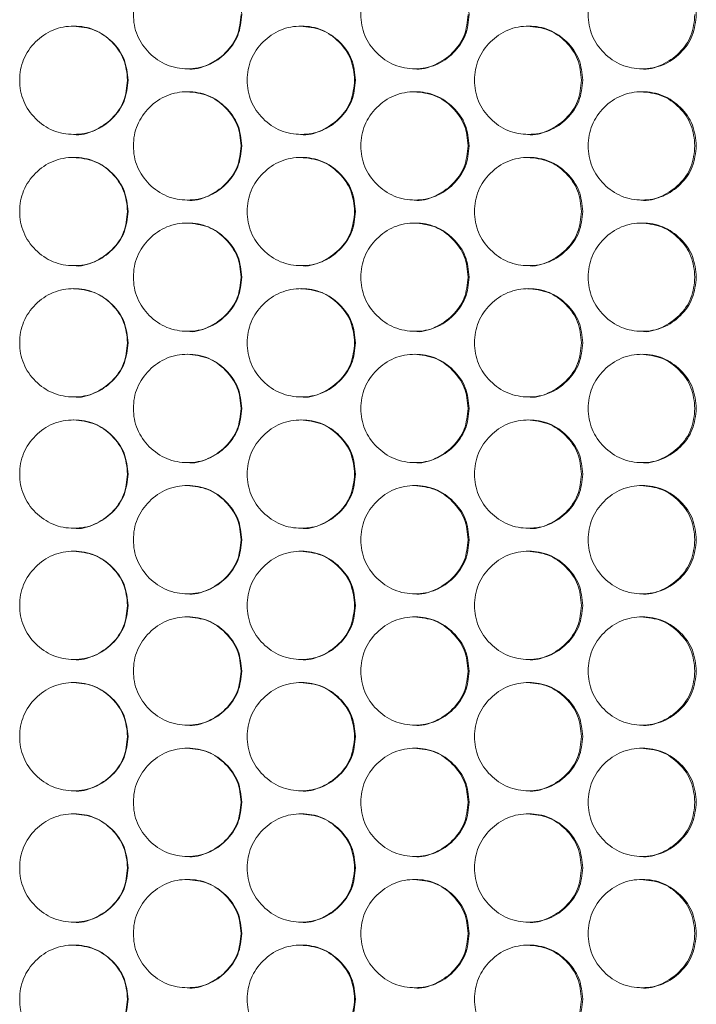
# Model space of a CAD drawing. Units: millimetres. Extents: x 74 to 2910, y 52 to 2015.
# Drawn here: x 689 to 739, y 581 to 654 of the extents above; entities that cross this region are included whole.
import ezdxf

# ---------------------------------------------------------------- set-up
doc = ezdxf.new("R2010")
doc.units = ezdxf.units.MM
doc.header["$LTSCALE"] = 10

msp = doc.modelspace()

# ---------------------------------------------------------------- linework, layer by layer
at = {"color": 7, "linetype": 'Continuous', "lineweight": 15}
for points, knots in [([(705.465, 654.432), (705.411, 653.905), (705.302, 652.852), (704.352, 651.537), (703.045, 650.618), (701.464, 650.339), (699.884, 650.618), (698.569, 651.537), (697.648, 652.852), (697.368, 654.432), (697.648, 656.012), (698.569, 657.327), (699.884, 658.246), (701.463, 658.525), (703.046, 658.246), (704.352, 657.326), (705.305, 656.012), (705.412, 654.958), (705.465, 654.432)], [0, 0, 0, 0, 0.062525, 0.12499, 0.187433, 0.249996, 0.312451, 0.375003, 0.437459, 0.500008, 0.562448, 0.625015, 0.687456, 0.75002, 0.812473, 0.875027, 0.937567, 1, 1, 1, 1]), ([(722.265, 654.432), (722.21, 653.905), (722.102, 652.852), (721.152, 651.537), (719.846, 650.618), (718.266, 650.339), (716.687, 650.618), (715.373, 651.537), (714.453, 652.852), (714.173, 654.432), (714.453, 656.012), (715.373, 657.327), (716.688, 658.246), (718.265, 658.525), (719.847, 658.246), (721.152, 657.326), (722.105, 656.012), (722.211, 654.958), (722.265, 654.432)], [0, 0, 0, 0, 0.062525, 0.12499, 0.187433, 0.249996, 0.312451, 0.375003, 0.437459, 0.500008, 0.562448, 0.625015, 0.687456, 0.750019, 0.812473, 0.875027, 0.937567, 1, 1, 1, 1]), ([(739.048, 654.432), (738.994, 653.905), (738.886, 652.852), (737.937, 651.537), (736.633, 650.618), (735.054, 650.339), (733.477, 650.618), (732.164, 651.537), (731.245, 652.852), (730.965, 654.432), (731.244, 656.012), (732.164, 657.327), (733.477, 658.246), (735.054, 658.525), (736.633, 658.246), (737.937, 657.326), (738.889, 656.012), (738.995, 654.958), (739.048, 654.432)], [0, 0, 0, 0, 0.062525, 0.12499, 0.187433, 0.249996, 0.312451, 0.375003, 0.437459, 0.500008, 0.562448, 0.625015, 0.687456, 0.750019, 0.812473, 0.875027, 0.937567, 1, 1, 1, 1]), ([(705.417, 654.432), (705.363, 653.906), (705.255, 652.855), (704.304, 651.525), (703.009, 650.663), (701.933, 650.334), (701.42, 650.432), (701.419, 650.432)], [0, 0, 0, 0, 0.250182, 0.500012, 0.749603, 0.999556, 1, 1, 1, 1]), ([(722.189, 654.432), (722.135, 653.906), (722.027, 652.855), (721.077, 651.525), (719.782, 650.663), (718.707, 650.334), (718.195, 650.432), (718.194, 650.432)], [0, 0, 0, 0, 0.250183, 0.500012, 0.749603, 0.999556, 1, 1, 1, 1]), ([(738.946, 654.432), (738.892, 653.906), (738.784, 652.855), (737.835, 651.525), (736.541, 650.663), (735.467, 650.334), (734.956, 650.432), (734.955, 650.432)], [0, 0, 0, 0, 0.250182, 0.500012, 0.749603, 0.999556, 1, 1, 1, 1]), ([(697.061, 649.582), (697.007, 649.055), (696.898, 648.002), (695.948, 646.687), (694.641, 645.768), (693.059, 645.489), (691.479, 645.768), (690.164, 646.687), (689.243, 648.002), (688.963, 649.582), (689.243, 651.162), (690.163, 652.477), (691.479, 653.396), (693.059, 653.675), (694.642, 653.396), (695.948, 652.476), (696.902, 651.162), (697.008, 650.108), (697.061, 649.582)], [0, 0, 0, 0, 0.062525, 0.12499, 0.187433, 0.249996, 0.312451, 0.375003, 0.437459, 0.500008, 0.562448, 0.625015, 0.687456, 0.75002, 0.812473, 0.875027, 0.937567, 1, 1, 1, 1]), ([(693.035, 653.581), (693.56, 653.528), (694.612, 653.42), (695.916, 652.469), (696.868, 651.163), (696.974, 650.109), (697.027, 649.582)], [0, 0, 0, 0, 0.2493311, 0.4995961, 0.7499523, 1, 1, 1, 1]), ([(713.866, 649.582), (713.812, 649.055), (713.703, 648.002), (712.753, 646.687), (711.447, 645.768), (709.866, 645.489), (708.287, 645.768), (706.972, 646.687), (706.052, 648.002), (705.772, 649.582), (706.052, 651.162), (706.972, 652.477), (708.287, 653.396), (709.866, 653.675), (711.448, 653.396), (712.754, 652.476), (713.707, 651.162), (713.813, 650.108), (713.866, 649.582)], [0, 0, 0, 0, 0.062525, 0.12499, 0.187433, 0.249996, 0.312451, 0.375003, 0.437459, 0.500008, 0.562448, 0.625015, 0.687456, 0.75002, 0.812473, 0.875027, 0.937567, 1, 1, 1, 1]), ([(709.815, 653.581), (710.34, 653.528), (711.391, 653.42), (712.694, 652.469), (713.645, 651.163), (713.752, 650.109), (713.805, 649.582)], [0, 0, 0, 0, 0.249331, 0.499596, 0.749952, 1, 1, 1, 1]), ([(730.659, 649.582), (730.604, 649.055), (730.496, 648.002), (729.547, 646.687), (728.242, 645.768), (726.662, 645.489), (725.084, 645.768), (723.77, 646.687), (722.851, 648.002), (722.571, 649.582), (722.851, 651.162), (723.77, 652.477), (725.085, 653.396), (726.662, 653.675), (728.242, 653.396), (729.547, 652.476), (730.499, 651.162), (730.606, 650.108), (730.659, 649.582)], [0, 0, 0, 0, 0.062525, 0.12499, 0.187433, 0.249996, 0.312451, 0.375003, 0.437459, 0.500008, 0.562448, 0.625015, 0.687456, 0.75002, 0.812473, 0.875027, 0.937567, 1, 1, 1, 1]), ([(726.583, 653.581), (727.108, 653.528), (728.158, 653.42), (729.46, 652.469), (730.41, 651.163), (730.517, 650.109), (730.57, 649.582)], [0, 0, 0, 0, 0.249331, 0.499596, 0.749952, 1, 1, 1, 1]), ([(697.027, 649.582), (696.973, 649.056), (696.865, 648.005), (695.914, 646.675), (694.618, 645.813), (693.542, 645.484), (693.029, 645.582), (693.028, 645.582)], [0, 0, 0, 0, 0.250182, 0.500012, 0.749603, 0.999556, 1, 1, 1, 1]), ([(713.805, 649.582), (713.751, 649.056), (713.643, 648.005), (712.692, 646.675), (711.397, 645.813), (710.321, 645.484), (709.809, 645.582), (709.808, 645.582)], [0, 0, 0, 0, 0.250182, 0.500012, 0.749603, 0.999556, 1, 1, 1, 1]), ([(730.57, 649.582), (730.516, 649.056), (730.408, 648.005), (729.458, 646.675), (728.164, 645.813), (727.09, 645.484), (726.577, 645.582), (726.577, 645.582)], [0, 0, 0, 0, 0.250182, 0.500012, 0.749604, 0.999556, 1, 1, 1, 1]), ([(705.465, 644.732), (705.411, 644.205), (705.302, 643.152), (704.352, 641.837), (703.045, 640.918), (701.464, 640.639), (699.884, 640.918), (698.569, 641.837), (697.648, 643.152), (697.368, 644.732), (697.648, 646.312), (698.569, 647.627), (699.884, 648.546), (701.463, 648.825), (703.046, 648.546), (704.352, 647.626), (705.305, 646.312), (705.412, 645.258), (705.465, 644.732)], [0, 0, 0, 0, 0.0625247, 0.1249899, 0.1874332, 0.2499957, 0.3124511, 0.3750032, 0.4374592, 0.5000076, 0.562448, 0.6250151, 0.6874563, 0.7500195, 0.8124732, 0.8750274, 0.9375666, 1, 1, 1, 1]), ([(701.426, 648.731), (701.951, 648.678), (703.003, 648.57), (704.306, 647.619), (705.258, 646.313), (705.364, 645.259), (705.417, 644.732)], [0, 0, 0, 0, 0.249331, 0.499596, 0.749952, 1, 1, 1, 1]), ([(722.265, 644.732), (722.21, 644.205), (722.102, 643.152), (721.152, 641.837), (719.846, 640.918), (718.266, 640.639), (716.687, 640.918), (715.373, 641.837), (714.453, 643.152), (714.173, 644.732), (714.453, 646.312), (715.373, 647.627), (716.688, 648.546), (718.265, 648.825), (719.847, 648.546), (721.152, 647.626), (722.105, 646.312), (722.211, 645.258), (722.265, 644.732)], [0, 0, 0, 0, 0.062525, 0.12499, 0.187433, 0.249996, 0.312451, 0.375003, 0.437459, 0.500008, 0.562448, 0.625015, 0.687456, 0.750019, 0.812473, 0.875027, 0.937567, 1, 1, 1, 1]), ([(718.201, 648.731), (718.725, 648.678), (719.777, 648.57), (721.079, 647.619), (722.03, 646.313), (722.136, 645.259), (722.189, 644.732)], [0, 0, 0, 0, 0.249331, 0.499596, 0.749952, 1, 1, 1, 1]), ([(739.048, 644.732), (738.994, 644.205), (738.886, 643.152), (737.937, 641.837), (736.633, 640.918), (735.054, 640.639), (733.477, 640.918), (732.164, 641.837), (731.245, 643.152), (730.965, 644.732), (731.244, 646.312), (732.164, 647.627), (733.477, 648.546), (735.054, 648.825), (736.633, 648.546), (737.937, 647.626), (738.889, 646.312), (738.995, 645.258), (739.048, 644.732)], [0, 0, 0, 0, 0.0625247, 0.1249899, 0.1874333, 0.2499957, 0.3124512, 0.3750033, 0.4374592, 0.5000077, 0.562448, 0.6250152, 0.6874564, 0.7500195, 0.8124733, 0.8750275, 0.9375666, 1, 1, 1, 1]), ([(734.961, 648.731), (735.485, 648.678), (736.536, 648.57), (737.837, 647.619), (738.787, 646.313), (738.893, 645.259), (738.946, 644.732)], [0, 0, 0, 0, 0.249331, 0.499596, 0.749952, 1, 1, 1, 1]), ([(705.417, 644.732), (705.363, 644.206), (705.255, 643.155), (704.304, 641.825), (703.009, 640.963), (701.933, 640.634), (701.42, 640.732), (701.419, 640.732)], [0, 0, 0, 0, 0.250183, 0.500012, 0.749603, 0.999556, 1, 1, 1, 1]), ([(722.189, 644.732), (722.135, 644.206), (722.027, 643.155), (721.077, 641.825), (719.782, 640.963), (718.707, 640.634), (718.195, 640.732), (718.194, 640.732)], [0, 0, 0, 0, 0.250183, 0.500012, 0.749603, 0.999556, 1, 1, 1, 1]), ([(738.946, 644.732), (738.892, 644.206), (738.784, 643.155), (737.835, 641.825), (736.541, 640.963), (735.467, 640.634), (734.956, 640.732), (734.955, 640.732)], [0, 0, 0, 0, 0.2501823, 0.500012, 0.7496034, 0.9995557, 1, 1, 1, 1]), ([(697.061, 639.882), (697.007, 639.355), (696.898, 638.302), (695.948, 636.987), (694.641, 636.068), (693.059, 635.789), (691.479, 636.068), (690.164, 636.987), (689.243, 638.302), (688.963, 639.882), (689.243, 641.462), (690.163, 642.777), (691.479, 643.696), (693.059, 643.975), (694.642, 643.696), (695.948, 642.776), (696.902, 641.462), (697.008, 640.408), (697.061, 639.882)], [0, 0, 0, 0, 0.062525, 0.12499, 0.187433, 0.249996, 0.312451, 0.375003, 0.437459, 0.500008, 0.562448, 0.625015, 0.687456, 0.75002, 0.812473, 0.875027, 0.937567, 1, 1, 1, 1]), ([(693.035, 643.881), (693.56, 643.828), (694.612, 643.72), (695.916, 642.769), (696.868, 641.463), (696.974, 640.409), (697.027, 639.882)], [0, 0, 0, 0, 0.2493311, 0.4995961, 0.7499523, 1, 1, 1, 1]), ([(713.866, 639.882), (713.812, 639.355), (713.703, 638.302), (712.753, 636.987), (711.447, 636.068), (709.866, 635.789), (708.287, 636.068), (706.972, 636.987), (706.052, 638.302), (705.772, 639.882), (706.052, 641.462), (706.972, 642.777), (708.287, 643.696), (709.866, 643.975), (711.448, 643.696), (712.754, 642.776), (713.707, 641.462), (713.813, 640.408), (713.866, 639.882)], [0, 0, 0, 0, 0.062525, 0.12499, 0.187433, 0.249996, 0.312451, 0.375003, 0.437459, 0.500008, 0.562448, 0.625015, 0.687456, 0.75002, 0.812473, 0.875027, 0.937567, 1, 1, 1, 1]), ([(709.815, 643.881), (710.34, 643.828), (711.391, 643.72), (712.694, 642.769), (713.645, 641.463), (713.752, 640.409), (713.805, 639.882)], [0, 0, 0, 0, 0.249331, 0.499596, 0.749952, 1, 1, 1, 1]), ([(730.659, 639.882), (730.604, 639.355), (730.496, 638.302), (729.547, 636.987), (728.242, 636.068), (726.662, 635.789), (725.084, 636.068), (723.77, 636.987), (722.851, 638.302), (722.571, 639.882), (722.851, 641.462), (723.77, 642.777), (725.085, 643.696), (726.662, 643.975), (728.242, 643.696), (729.547, 642.776), (730.499, 641.462), (730.606, 640.408), (730.659, 639.882)], [0, 0, 0, 0, 0.062525, 0.12499, 0.187433, 0.249996, 0.312451, 0.375003, 0.437459, 0.500008, 0.562448, 0.625015, 0.687456, 0.75002, 0.812473, 0.875027, 0.937567, 1, 1, 1, 1]), ([(726.583, 643.881), (727.108, 643.828), (728.158, 643.72), (729.46, 642.769), (730.41, 641.463), (730.517, 640.409), (730.57, 639.882)], [0, 0, 0, 0, 0.249331, 0.499596, 0.749952, 1, 1, 1, 1]), ([(697.027, 639.882), (696.973, 639.356), (696.865, 638.305), (695.914, 636.975), (694.618, 636.113), (693.542, 635.784), (693.029, 635.882), (693.028, 635.882)], [0, 0, 0, 0, 0.250182, 0.500012, 0.749603, 0.999556, 1, 1, 1, 1]), ([(713.805, 639.882), (713.751, 639.356), (713.643, 638.305), (712.692, 636.975), (711.397, 636.113), (710.321, 635.784), (709.809, 635.882), (709.808, 635.882)], [0, 0, 0, 0, 0.250182, 0.500012, 0.749603, 0.999556, 1, 1, 1, 1]), ([(730.57, 639.882), (730.516, 639.356), (730.408, 638.305), (729.458, 636.975), (728.164, 636.113), (727.09, 635.784), (726.577, 635.882), (726.577, 635.882)], [0, 0, 0, 0, 0.250182, 0.500012, 0.749604, 0.999556, 1, 1, 1, 1]), ([(705.465, 635.032), (705.411, 634.505), (705.302, 633.452), (704.352, 632.137), (703.045, 631.218), (701.464, 630.939), (699.884, 631.218), (698.569, 632.137), (697.648, 633.452), (697.368, 635.032), (697.648, 636.612), (698.569, 637.927), (699.884, 638.846), (701.463, 639.125), (703.046, 638.846), (704.352, 637.926), (705.305, 636.612), (705.412, 635.558), (705.465, 635.032)], [0, 0, 0, 0, 0.062525, 0.12499, 0.187433, 0.249996, 0.312451, 0.375003, 0.437459, 0.500008, 0.562448, 0.625015, 0.687456, 0.75002, 0.812473, 0.875027, 0.937567, 1, 1, 1, 1]), ([(701.426, 639.031), (701.951, 638.978), (703.003, 638.87), (704.306, 637.919), (705.258, 636.613), (705.364, 635.559), (705.417, 635.032)], [0, 0, 0, 0, 0.249331, 0.499596, 0.749952, 1, 1, 1, 1]), ([(722.265, 635.032), (722.21, 634.505), (722.102, 633.452), (721.152, 632.137), (719.846, 631.218), (718.266, 630.939), (716.687, 631.218), (715.373, 632.137), (714.453, 633.452), (714.173, 635.032), (714.453, 636.612), (715.373, 637.927), (716.688, 638.846), (718.265, 639.125), (719.847, 638.846), (721.152, 637.926), (722.105, 636.612), (722.211, 635.558), (722.265, 635.032)], [0, 0, 0, 0, 0.062525, 0.12499, 0.187433, 0.249996, 0.312451, 0.375003, 0.437459, 0.500008, 0.562448, 0.625015, 0.687456, 0.750019, 0.812473, 0.875027, 0.937567, 1, 1, 1, 1]), ([(718.201, 639.031), (718.725, 638.978), (719.777, 638.87), (721.079, 637.919), (722.03, 636.613), (722.136, 635.559), (722.189, 635.032)], [0, 0, 0, 0, 0.249331, 0.499596, 0.749952, 1, 1, 1, 1]), ([(739.048, 635.032), (738.994, 634.505), (738.886, 633.452), (737.937, 632.137), (736.633, 631.218), (735.054, 630.939), (733.477, 631.218), (732.164, 632.137), (731.245, 633.452), (730.965, 635.032), (731.244, 636.612), (732.164, 637.927), (733.477, 638.846), (735.054, 639.125), (736.633, 638.846), (737.937, 637.926), (738.889, 636.612), (738.995, 635.558), (739.048, 635.032)], [0, 0, 0, 0, 0.062525, 0.12499, 0.187433, 0.249996, 0.312451, 0.375003, 0.437459, 0.500008, 0.562448, 0.625015, 0.687456, 0.750019, 0.812473, 0.875027, 0.937567, 1, 1, 1, 1]), ([(734.961, 639.031), (735.485, 638.978), (736.536, 638.87), (737.837, 637.919), (738.787, 636.613), (738.893, 635.559), (738.946, 635.032)], [0, 0, 0, 0, 0.249331, 0.499596, 0.749952, 1, 1, 1, 1]), ([(705.417, 635.032), (705.363, 634.506), (705.255, 633.455), (704.304, 632.125), (703.009, 631.264), (701.933, 630.934), (701.42, 631.032), (701.419, 631.032)], [0, 0, 0, 0, 0.2501825, 0.5000117, 0.7496031, 0.9995562, 1, 1, 1, 1]), ([(722.189, 635.032), (722.135, 634.506), (722.027, 633.455), (721.077, 632.125), (719.782, 631.264), (718.707, 630.934), (718.195, 631.032), (718.194, 631.032)], [0, 0, 0, 0, 0.250183, 0.500012, 0.749603, 0.999556, 1, 1, 1, 1]), ([(738.946, 635.032), (738.892, 634.506), (738.784, 633.455), (737.835, 632.125), (736.541, 631.263), (735.467, 630.934), (734.956, 631.032), (734.955, 631.032)], [0, 0, 0, 0, 0.250182, 0.500012, 0.749603, 0.999556, 1, 1, 1, 1]), ([(697.061, 630.182), (697.007, 629.655), (696.898, 628.602), (695.948, 627.287), (694.641, 626.368), (693.059, 626.089), (691.479, 626.368), (690.164, 627.287), (689.243, 628.602), (688.963, 630.182), (689.243, 631.762), (690.163, 633.077), (691.479, 633.996), (693.059, 634.275), (694.642, 633.996), (695.948, 633.076), (696.902, 631.762), (697.008, 630.708), (697.061, 630.182)], [0, 0, 0, 0, 0.062525, 0.12499, 0.187433, 0.249996, 0.312451, 0.375003, 0.437459, 0.500008, 0.562448, 0.625015, 0.687456, 0.75002, 0.812473, 0.875027, 0.937567, 1, 1, 1, 1]), ([(693.035, 634.181), (693.56, 634.128), (694.612, 634.02), (695.916, 633.069), (696.868, 631.763), (696.974, 630.709), (697.027, 630.182)], [0, 0, 0, 0, 0.2493311, 0.4995961, 0.7499523, 1, 1, 1, 1]), ([(713.866, 630.182), (713.812, 629.655), (713.703, 628.602), (712.753, 627.287), (711.447, 626.368), (709.866, 626.089), (708.287, 626.368), (706.972, 627.287), (706.052, 628.602), (705.772, 630.182), (706.052, 631.762), (706.972, 633.077), (708.287, 633.996), (709.866, 634.275), (711.448, 633.996), (712.754, 633.076), (713.707, 631.762), (713.813, 630.708), (713.866, 630.182)], [0, 0, 0, 0, 0.062525, 0.12499, 0.187433, 0.249996, 0.312451, 0.375003, 0.437459, 0.500008, 0.562448, 0.625015, 0.687456, 0.75002, 0.812473, 0.875027, 0.937567, 1, 1, 1, 1]), ([(709.815, 634.181), (710.34, 634.128), (711.391, 634.02), (712.694, 633.069), (713.645, 631.763), (713.752, 630.709), (713.805, 630.182)], [0, 0, 0, 0, 0.249331, 0.499596, 0.749952, 1, 1, 1, 1]), ([(730.659, 630.182), (730.604, 629.655), (730.496, 628.602), (729.547, 627.287), (728.242, 626.368), (726.662, 626.089), (725.084, 626.368), (723.77, 627.287), (722.851, 628.602), (722.571, 630.182), (722.851, 631.762), (723.77, 633.077), (725.085, 633.996), (726.662, 634.275), (728.242, 633.996), (729.547, 633.076), (730.499, 631.762), (730.606, 630.708), (730.659, 630.182)], [0, 0, 0, 0, 0.0625247, 0.1249899, 0.1874332, 0.2499957, 0.3124512, 0.3750033, 0.4374593, 0.5000077, 0.5624481, 0.6250152, 0.6874564, 0.7500196, 0.8124732, 0.8750274, 0.9375666, 1, 1, 1, 1]), ([(726.583, 634.181), (727.108, 634.128), (728.158, 634.02), (729.46, 633.069), (730.41, 631.763), (730.517, 630.709), (730.57, 630.182)], [0, 0, 0, 0, 0.249331, 0.499596, 0.749952, 1, 1, 1, 1]), ([(697.027, 630.182), (696.973, 629.656), (696.865, 628.605), (695.914, 627.275), (694.618, 626.413), (693.542, 626.084), (693.029, 626.182), (693.028, 626.182)], [0, 0, 0, 0, 0.2501821, 0.5000117, 0.7496031, 0.999556, 1, 1, 1, 1]), ([(713.805, 630.182), (713.751, 629.656), (713.643, 628.605), (712.692, 627.275), (711.397, 626.413), (710.321, 626.084), (709.809, 626.182), (709.808, 626.182)], [0, 0, 0, 0, 0.250182, 0.500012, 0.749603, 0.999556, 1, 1, 1, 1]), ([(730.57, 630.182), (730.516, 629.656), (730.408, 628.605), (729.458, 627.275), (728.164, 626.414), (727.09, 626.084), (726.577, 626.182), (726.577, 626.182)], [0, 0, 0, 0, 0.2501822, 0.500012, 0.7496035, 0.9995562, 1, 1, 1, 1]), ([(705.465, 625.332), (705.411, 624.805), (705.302, 623.752), (704.352, 622.437), (703.045, 621.518), (701.464, 621.239), (699.884, 621.518), (698.569, 622.437), (697.648, 623.752), (697.368, 625.332), (697.648, 626.912), (698.569, 628.227), (699.884, 629.146), (701.463, 629.425), (703.046, 629.146), (704.352, 628.226), (705.305, 626.912), (705.412, 625.858), (705.465, 625.332)], [0, 0, 0, 0, 0.062525, 0.12499, 0.187433, 0.249996, 0.312451, 0.375003, 0.437459, 0.500008, 0.562448, 0.625015, 0.687456, 0.75002, 0.812473, 0.875027, 0.937567, 1, 1, 1, 1]), ([(701.426, 629.331), (701.951, 629.278), (703.003, 629.17), (704.306, 628.219), (705.258, 626.913), (705.364, 625.859), (705.417, 625.332)], [0, 0, 0, 0, 0.249331, 0.499596, 0.749952, 1, 1, 1, 1]), ([(722.265, 625.332), (722.21, 624.805), (722.102, 623.752), (721.152, 622.437), (719.846, 621.518), (718.266, 621.239), (716.687, 621.518), (715.373, 622.437), (714.453, 623.752), (714.173, 625.332), (714.453, 626.912), (715.373, 628.227), (716.688, 629.146), (718.265, 629.425), (719.847, 629.146), (721.152, 628.226), (722.105, 626.912), (722.211, 625.858), (722.265, 625.332)], [0, 0, 0, 0, 0.0625247, 0.1249899, 0.1874333, 0.2499958, 0.3124511, 0.3750033, 0.4374592, 0.5000076, 0.562448, 0.6250152, 0.6874563, 0.7500194, 0.8124733, 0.8750273, 0.9375666, 1, 1, 1, 1]), ([(718.201, 629.331), (718.725, 629.278), (719.777, 629.17), (721.079, 628.219), (722.03, 626.913), (722.136, 625.859), (722.189, 625.332)], [0, 0, 0, 0, 0.249331, 0.499596, 0.749952, 1, 1, 1, 1]), ([(739.048, 625.332), (738.994, 624.805), (738.886, 623.752), (737.937, 622.437), (736.633, 621.518), (735.054, 621.239), (733.477, 621.518), (732.164, 622.437), (731.245, 623.752), (730.965, 625.332), (731.244, 626.912), (732.164, 628.227), (733.477, 629.146), (735.054, 629.425), (736.633, 629.146), (737.937, 628.226), (738.889, 626.912), (738.995, 625.858), (739.048, 625.332)], [0, 0, 0, 0, 0.062525, 0.12499, 0.187433, 0.249996, 0.312451, 0.375003, 0.437459, 0.500008, 0.562448, 0.625015, 0.687456, 0.750019, 0.812473, 0.875027, 0.937567, 1, 1, 1, 1]), ([(734.961, 629.331), (735.485, 629.278), (736.536, 629.17), (737.837, 628.219), (738.787, 626.913), (738.893, 625.859), (738.946, 625.332)], [0, 0, 0, 0, 0.249331, 0.499596, 0.749952, 1, 1, 1, 1]), ([(705.417, 625.332), (705.363, 624.806), (705.255, 623.755), (704.304, 622.425), (703.009, 621.564), (701.933, 621.234), (701.42, 621.332), (701.419, 621.332)], [0, 0, 0, 0, 0.250182, 0.500012, 0.749603, 0.999556, 1, 1, 1, 1]), ([(722.189, 625.332), (722.135, 624.806), (722.027, 623.755), (721.077, 622.425), (719.782, 621.564), (718.707, 621.234), (718.195, 621.332), (718.194, 621.332)], [0, 0, 0, 0, 0.250182, 0.500012, 0.749603, 0.999556, 1, 1, 1, 1]), ([(738.946, 625.332), (738.892, 624.806), (738.784, 623.755), (737.835, 622.425), (736.541, 621.563), (735.467, 621.234), (734.956, 621.332), (734.955, 621.332)], [0, 0, 0, 0, 0.250182, 0.500012, 0.749603, 0.999556, 1, 1, 1, 1]), ([(697.061, 620.482), (697.007, 619.955), (696.898, 618.902), (695.948, 617.587), (694.641, 616.668), (693.059, 616.389), (691.479, 616.668), (690.164, 617.587), (689.243, 618.902), (688.963, 620.482), (689.243, 622.062), (690.163, 623.377), (691.479, 624.296), (693.059, 624.575), (694.642, 624.296), (695.948, 623.376), (696.902, 622.062), (697.008, 621.008), (697.061, 620.482)], [0, 0, 0, 0, 0.062525, 0.12499, 0.187433, 0.249996, 0.312451, 0.375003, 0.437459, 0.500008, 0.562448, 0.625015, 0.687456, 0.75002, 0.812473, 0.875027, 0.937567, 1, 1, 1, 1]), ([(693.035, 624.481), (693.56, 624.428), (694.612, 624.32), (695.916, 623.369), (696.868, 622.063), (696.974, 621.009), (697.027, 620.482)], [0, 0, 0, 0, 0.249331, 0.499596, 0.749952, 1, 1, 1, 1]), ([(713.866, 620.482), (713.812, 619.955), (713.703, 618.902), (712.753, 617.587), (711.447, 616.668), (709.866, 616.389), (708.287, 616.668), (706.972, 617.587), (706.052, 618.902), (705.772, 620.482), (706.052, 622.062), (706.972, 623.377), (708.287, 624.296), (709.866, 624.575), (711.448, 624.296), (712.754, 623.376), (713.707, 622.062), (713.813, 621.008), (713.866, 620.482)], [0, 0, 0, 0, 0.062525, 0.12499, 0.187433, 0.249996, 0.312451, 0.375003, 0.437459, 0.500008, 0.562448, 0.625015, 0.687456, 0.75002, 0.812473, 0.875027, 0.937567, 1, 1, 1, 1]), ([(709.815, 624.481), (710.34, 624.428), (711.391, 624.32), (712.694, 623.369), (713.645, 622.063), (713.752, 621.009), (713.805, 620.482)], [0, 0, 0, 0, 0.249331, 0.499596, 0.749952, 1, 1, 1, 1]), ([(730.659, 620.482), (730.604, 619.955), (730.496, 618.902), (729.547, 617.587), (728.242, 616.668), (726.662, 616.389), (725.084, 616.668), (723.77, 617.587), (722.851, 618.902), (722.571, 620.482), (722.851, 622.062), (723.77, 623.377), (725.085, 624.296), (726.662, 624.575), (728.242, 624.296), (729.547, 623.376), (730.499, 622.062), (730.606, 621.008), (730.659, 620.482)], [0, 0, 0, 0, 0.062525, 0.12499, 0.187433, 0.249996, 0.312451, 0.375003, 0.437459, 0.500008, 0.562448, 0.625015, 0.687456, 0.75002, 0.812473, 0.875027, 0.937567, 1, 1, 1, 1]), ([(726.583, 624.481), (727.108, 624.428), (728.158, 624.32), (729.46, 623.369), (730.41, 622.063), (730.517, 621.009), (730.57, 620.482)], [0, 0, 0, 0, 0.249331, 0.499596, 0.749952, 1, 1, 1, 1]), ([(697.027, 620.482), (696.973, 619.956), (696.865, 618.905), (695.914, 617.575), (694.618, 616.714), (693.542, 616.384), (693.029, 616.482), (693.028, 616.482)], [0, 0, 0, 0, 0.250182, 0.500012, 0.749603, 0.999556, 1, 1, 1, 1]), ([(713.805, 620.482), (713.751, 619.956), (713.643, 618.905), (712.692, 617.575), (711.397, 616.713), (710.321, 616.384), (709.809, 616.482), (709.808, 616.482)], [0, 0, 0, 0, 0.250182, 0.500012, 0.749603, 0.999556, 1, 1, 1, 1]), ([(730.57, 620.482), (730.516, 619.956), (730.408, 618.905), (729.458, 617.575), (728.164, 616.714), (727.09, 616.384), (726.577, 616.482), (726.577, 616.482)], [0, 0, 0, 0, 0.250182, 0.500012, 0.749603, 0.999556, 1, 1, 1, 1]), ([(705.465, 615.632), (705.411, 615.105), (705.302, 614.052), (704.352, 612.737), (703.045, 611.818), (701.464, 611.539), (699.884, 611.818), (698.569, 612.737), (697.648, 614.052), (697.368, 615.632), (697.648, 617.212), (698.569, 618.527), (699.884, 619.446), (701.463, 619.725), (703.046, 619.446), (704.352, 618.526), (705.305, 617.212), (705.412, 616.158), (705.465, 615.632)], [0, 0, 0, 0, 0.062525, 0.12499, 0.187433, 0.249996, 0.312451, 0.375003, 0.437459, 0.500008, 0.562448, 0.625015, 0.687456, 0.75002, 0.812473, 0.875027, 0.937567, 1, 1, 1, 1]), ([(701.426, 619.631), (701.951, 619.578), (703.003, 619.47), (704.306, 618.519), (705.258, 617.213), (705.364, 616.159), (705.417, 615.632)], [0, 0, 0, 0, 0.249331, 0.499596, 0.749952, 1, 1, 1, 1]), ([(722.265, 615.632), (722.21, 615.105), (722.102, 614.052), (721.152, 612.737), (719.846, 611.818), (718.266, 611.539), (716.687, 611.818), (715.373, 612.737), (714.453, 614.052), (714.173, 615.632), (714.453, 617.212), (715.373, 618.527), (716.688, 619.446), (718.265, 619.725), (719.847, 619.446), (721.152, 618.526), (722.105, 617.212), (722.211, 616.158), (722.265, 615.632)], [0, 0, 0, 0, 0.062525, 0.12499, 0.187433, 0.249996, 0.312451, 0.375003, 0.437459, 0.500008, 0.562448, 0.625015, 0.687456, 0.750019, 0.812473, 0.875027, 0.937567, 1, 1, 1, 1]), ([(718.201, 619.631), (718.725, 619.578), (719.777, 619.47), (721.079, 618.519), (722.03, 617.213), (722.136, 616.159), (722.189, 615.632)], [0, 0, 0, 0, 0.249331, 0.499596, 0.749952, 1, 1, 1, 1]), ([(739.048, 615.632), (738.994, 615.105), (738.886, 614.052), (737.937, 612.737), (736.633, 611.818), (735.054, 611.539), (733.477, 611.818), (732.164, 612.737), (731.245, 614.052), (730.965, 615.632), (731.244, 617.212), (732.164, 618.527), (733.477, 619.446), (735.054, 619.725), (736.633, 619.446), (737.937, 618.526), (738.889, 617.212), (738.995, 616.158), (739.048, 615.632)], [0, 0, 0, 0, 0.0625247, 0.1249899, 0.1874332, 0.2499957, 0.3124512, 0.3750032, 0.4374593, 0.5000076, 0.562448, 0.6250152, 0.6874564, 0.7500195, 0.8124733, 0.8750274, 0.9375666, 1, 1, 1, 1]), ([(734.961, 619.631), (735.485, 619.578), (736.536, 619.47), (737.837, 618.519), (738.787, 617.213), (738.893, 616.159), (738.946, 615.632)], [0, 0, 0, 0, 0.249331, 0.499596, 0.749952, 1, 1, 1, 1]), ([(705.417, 615.632), (705.363, 615.106), (705.255, 614.055), (704.304, 612.725), (703.009, 611.864), (701.933, 611.534), (701.42, 611.632), (701.419, 611.632)], [0, 0, 0, 0, 0.250182, 0.500012, 0.749603, 0.999556, 1, 1, 1, 1]), ([(722.189, 615.632), (722.135, 615.106), (722.027, 614.055), (721.077, 612.725), (719.782, 611.864), (718.707, 611.534), (718.195, 611.632), (718.194, 611.632)], [0, 0, 0, 0, 0.250182, 0.500012, 0.749603, 0.999556, 1, 1, 1, 1]), ([(738.946, 615.632), (738.892, 615.106), (738.784, 614.055), (737.835, 612.725), (736.541, 611.863), (735.467, 611.534), (734.956, 611.632), (734.955, 611.632)], [0, 0, 0, 0, 0.250182, 0.500012, 0.7496032, 0.9995557, 1, 1, 1, 1]), ([(697.061, 610.782), (697.007, 610.255), (696.898, 609.202), (695.948, 607.887), (694.641, 606.968), (693.059, 606.689), (691.479, 606.968), (690.164, 607.887), (689.243, 609.202), (688.963, 610.782), (689.243, 612.362), (690.163, 613.677), (691.479, 614.596), (693.059, 614.875), (694.642, 614.596), (695.948, 613.676), (696.902, 612.362), (697.008, 611.308), (697.061, 610.782)], [0, 0, 0, 0, 0.062525, 0.12499, 0.187433, 0.249996, 0.312451, 0.375003, 0.437459, 0.500008, 0.562448, 0.625015, 0.687456, 0.750019, 0.812473, 0.875027, 0.937567, 1, 1, 1, 1]), ([(693.035, 614.781), (693.56, 614.728), (694.612, 614.62), (695.916, 613.669), (696.868, 612.363), (696.974, 611.309), (697.027, 610.782)], [0, 0, 0, 0, 0.249331, 0.499596, 0.749952, 1, 1, 1, 1]), ([(713.866, 610.782), (713.812, 610.255), (713.703, 609.202), (712.753, 607.887), (711.447, 606.968), (709.866, 606.689), (708.287, 606.968), (706.972, 607.887), (706.052, 609.202), (705.772, 610.782), (706.052, 612.362), (706.972, 613.677), (708.287, 614.596), (709.866, 614.875), (711.448, 614.596), (712.754, 613.676), (713.707, 612.362), (713.813, 611.308), (713.866, 610.782)], [0, 0, 0, 0, 0.062525, 0.12499, 0.187433, 0.249996, 0.312451, 0.375003, 0.437459, 0.500008, 0.562448, 0.625015, 0.687456, 0.75002, 0.812473, 0.875027, 0.937567, 1, 1, 1, 1]), ([(709.815, 614.781), (710.34, 614.728), (711.391, 614.62), (712.694, 613.669), (713.645, 612.363), (713.752, 611.309), (713.805, 610.782)], [0, 0, 0, 0, 0.249331, 0.499596, 0.749952, 1, 1, 1, 1]), ([(730.659, 610.782), (730.604, 610.255), (730.496, 609.202), (729.547, 607.887), (728.242, 606.968), (726.662, 606.689), (725.084, 606.968), (723.77, 607.887), (722.851, 609.202), (722.571, 610.782), (722.851, 612.362), (723.77, 613.677), (725.085, 614.596), (726.662, 614.875), (728.242, 614.596), (729.547, 613.676), (730.499, 612.362), (730.606, 611.308), (730.659, 610.782)], [0, 0, 0, 0, 0.062525, 0.12499, 0.187433, 0.249996, 0.312451, 0.375003, 0.437459, 0.500008, 0.562448, 0.625015, 0.687456, 0.75002, 0.812473, 0.875027, 0.937567, 1, 1, 1, 1]), ([(726.583, 614.781), (727.108, 614.728), (728.158, 614.62), (729.46, 613.669), (730.41, 612.363), (730.517, 611.309), (730.57, 610.782)], [0, 0, 0, 0, 0.249331, 0.499596, 0.749952, 1, 1, 1, 1]), ([(697.027, 610.782), (696.973, 610.256), (696.865, 609.205), (695.914, 607.875), (694.618, 607.014), (693.542, 606.684), (693.029, 606.782), (693.028, 606.782)], [0, 0, 0, 0, 0.250182, 0.500012, 0.749603, 0.999556, 1, 1, 1, 1]), ([(713.805, 610.782), (713.751, 610.256), (713.643, 609.205), (712.692, 607.875), (711.397, 607.013), (710.321, 606.684), (709.809, 606.782), (709.808, 606.782)], [0, 0, 0, 0, 0.250182, 0.500012, 0.749603, 0.999556, 1, 1, 1, 1]), ([(730.57, 610.782), (730.516, 610.256), (730.408, 609.205), (729.458, 607.875), (728.164, 607.014), (727.09, 606.684), (726.577, 606.782), (726.577, 606.782)], [0, 0, 0, 0, 0.250182, 0.500012, 0.749603, 0.999556, 1, 1, 1, 1]), ([(705.465, 605.932), (705.411, 605.405), (705.302, 604.352), (704.352, 603.037), (703.045, 602.118), (701.464, 601.839), (699.884, 602.118), (698.569, 603.037), (697.648, 604.352), (697.368, 605.932), (697.648, 607.512), (698.569, 608.827), (699.884, 609.746), (701.463, 610.025), (703.046, 609.746), (704.352, 608.826), (705.305, 607.512), (705.412, 606.458), (705.465, 605.932)], [0, 0, 0, 0, 0.062525, 0.12499, 0.187433, 0.249996, 0.312451, 0.375003, 0.437459, 0.500008, 0.562448, 0.625015, 0.687456, 0.750019, 0.812473, 0.875027, 0.937567, 1, 1, 1, 1]), ([(701.426, 609.931), (701.951, 609.878), (703.003, 609.77), (704.306, 608.819), (705.258, 607.513), (705.364, 606.459), (705.417, 605.932)], [0, 0, 0, 0, 0.249331, 0.499596, 0.749952, 1, 1, 1, 1]), ([(722.265, 605.932), (722.21, 605.405), (722.102, 604.352), (721.152, 603.037), (719.846, 602.118), (718.266, 601.839), (716.687, 602.118), (715.373, 603.037), (714.453, 604.352), (714.173, 605.932), (714.453, 607.512), (715.373, 608.827), (716.688, 609.746), (718.265, 610.025), (719.847, 609.746), (721.152, 608.826), (722.105, 607.512), (722.211, 606.458), (722.265, 605.932)], [0, 0, 0, 0, 0.062525, 0.12499, 0.187433, 0.249996, 0.312451, 0.375003, 0.437459, 0.500008, 0.562448, 0.625015, 0.687456, 0.750019, 0.812473, 0.875027, 0.937567, 1, 1, 1, 1]), ([(718.201, 609.931), (718.725, 609.878), (719.777, 609.77), (721.079, 608.819), (722.03, 607.513), (722.136, 606.459), (722.189, 605.932)], [0, 0, 0, 0, 0.249331, 0.499596, 0.749952, 1, 1, 1, 1]), ([(739.048, 605.932), (738.994, 605.405), (738.886, 604.352), (737.937, 603.037), (736.633, 602.118), (735.054, 601.839), (733.477, 602.118), (732.164, 603.037), (731.245, 604.352), (730.965, 605.932), (731.244, 607.512), (732.164, 608.827), (733.477, 609.746), (735.054, 610.025), (736.633, 609.746), (737.937, 608.826), (738.889, 607.512), (738.995, 606.458), (739.048, 605.932)], [0, 0, 0, 0, 0.062525, 0.12499, 0.187433, 0.249996, 0.312451, 0.375003, 0.437459, 0.500008, 0.562448, 0.625015, 0.687456, 0.750019, 0.812473, 0.875027, 0.937567, 1, 1, 1, 1]), ([(734.961, 609.931), (735.485, 609.878), (736.536, 609.77), (737.837, 608.819), (738.787, 607.513), (738.893, 606.459), (738.946, 605.932)], [0, 0, 0, 0, 0.249331, 0.499596, 0.749952, 1, 1, 1, 1]), ([(705.417, 605.932), (705.363, 605.406), (705.255, 604.355), (704.304, 603.025), (703.009, 602.164), (701.933, 601.834), (701.42, 601.932), (701.419, 601.932)], [0, 0, 0, 0, 0.250182, 0.500012, 0.749603, 0.999556, 1, 1, 1, 1]), ([(722.189, 605.932), (722.135, 605.406), (722.027, 604.355), (721.077, 603.025), (719.782, 602.164), (718.707, 601.834), (718.195, 601.932), (718.194, 601.932)], [0, 0, 0, 0, 0.250182, 0.500012, 0.749603, 0.999556, 1, 1, 1, 1]), ([(738.946, 605.932), (738.892, 605.406), (738.784, 604.355), (737.835, 603.025), (736.541, 602.163), (735.467, 601.834), (734.956, 601.932), (734.955, 601.932)], [0, 0, 0, 0, 0.250182, 0.500012, 0.7496032, 0.9995557, 1, 1, 1, 1]), ([(697.061, 601.082), (697.007, 600.555), (696.898, 599.502), (695.948, 598.187), (694.641, 597.268), (693.059, 596.989), (691.479, 597.268), (690.164, 598.187), (689.243, 599.502), (688.963, 601.082), (689.243, 602.662), (690.163, 603.977), (691.479, 604.896), (693.059, 605.175), (694.642, 604.896), (695.948, 603.976), (696.902, 602.662), (697.008, 601.608), (697.061, 601.082)], [0, 0, 0, 0, 0.062525, 0.12499, 0.187433, 0.249996, 0.312451, 0.375003, 0.437459, 0.500008, 0.562448, 0.625015, 0.687456, 0.750019, 0.812473, 0.875027, 0.937567, 1, 1, 1, 1]), ([(693.035, 605.081), (693.56, 605.028), (694.612, 604.92), (695.916, 603.969), (696.868, 602.663), (696.974, 601.609), (697.027, 601.082)], [0, 0, 0, 0, 0.249331, 0.499596, 0.749952, 1, 1, 1, 1]), ([(713.866, 601.082), (713.812, 600.555), (713.703, 599.502), (712.753, 598.187), (711.447, 597.268), (709.866, 596.989), (708.287, 597.268), (706.972, 598.187), (706.052, 599.502), (705.772, 601.082), (706.052, 602.662), (706.972, 603.977), (708.287, 604.896), (709.866, 605.175), (711.448, 604.896), (712.754, 603.976), (713.707, 602.662), (713.813, 601.608), (713.866, 601.082)], [0, 0, 0, 0, 0.062525, 0.12499, 0.187433, 0.249996, 0.312451, 0.375003, 0.437459, 0.500008, 0.562448, 0.625015, 0.687456, 0.75002, 0.812473, 0.875027, 0.937567, 1, 1, 1, 1]), ([(709.815, 605.081), (710.34, 605.028), (711.391, 604.92), (712.694, 603.969), (713.645, 602.663), (713.752, 601.609), (713.805, 601.082)], [0, 0, 0, 0, 0.249331, 0.499596, 0.749952, 1, 1, 1, 1]), ([(730.659, 601.082), (730.604, 600.555), (730.496, 599.502), (729.547, 598.187), (728.242, 597.268), (726.662, 596.989), (725.084, 597.268), (723.77, 598.187), (722.851, 599.502), (722.571, 601.082), (722.851, 602.662), (723.77, 603.977), (725.085, 604.896), (726.662, 605.175), (728.242, 604.896), (729.547, 603.976), (730.499, 602.662), (730.606, 601.608), (730.659, 601.082)], [0, 0, 0, 0, 0.062525, 0.12499, 0.187433, 0.249996, 0.312451, 0.375003, 0.437459, 0.500008, 0.562448, 0.625015, 0.687456, 0.75002, 0.812473, 0.875027, 0.937567, 1, 1, 1, 1]), ([(726.583, 605.081), (727.108, 605.028), (728.158, 604.92), (729.46, 603.969), (730.41, 602.663), (730.517, 601.609), (730.57, 601.082)], [0, 0, 0, 0, 0.249331, 0.499596, 0.749952, 1, 1, 1, 1]), ([(697.027, 601.082), (696.973, 600.556), (696.865, 599.505), (695.914, 598.175), (694.618, 597.313), (693.542, 596.985), (693.029, 597.082), (693.028, 597.082)], [0, 0, 0, 0, 0.250182, 0.500012, 0.749603, 0.999556, 1, 1, 1, 1]), ([(713.805, 601.082), (713.751, 600.556), (713.643, 599.505), (712.692, 598.175), (711.397, 597.313), (710.322, 596.985), (709.809, 597.082), (709.808, 597.082)], [0, 0, 0, 0, 0.2501823, 0.5000119, 0.7496032, 0.999556, 1, 1, 1, 1]), ([(730.57, 601.082), (730.516, 600.556), (730.408, 599.505), (729.458, 598.175), (728.164, 597.313), (727.09, 596.985), (726.577, 597.082), (726.577, 597.082)], [0, 0, 0, 0, 0.250182, 0.500012, 0.749604, 0.999556, 1, 1, 1, 1]), ([(705.465, 596.232), (705.411, 595.705), (705.302, 594.652), (704.352, 593.337), (703.045, 592.418), (701.464, 592.139), (699.884, 592.418), (698.569, 593.337), (697.648, 594.652), (697.368, 596.232), (697.648, 597.812), (698.569, 599.127), (699.884, 600.046), (701.463, 600.325), (703.046, 600.046), (704.352, 599.126), (705.305, 597.812), (705.412, 596.758), (705.465, 596.232)], [0, 0, 0, 0, 0.062525, 0.12499, 0.187433, 0.249996, 0.312451, 0.375003, 0.437459, 0.500008, 0.562448, 0.625015, 0.687456, 0.750019, 0.812473, 0.875027, 0.937567, 1, 1, 1, 1]), ([(701.426, 600.231), (701.951, 600.178), (703.003, 600.07), (704.306, 599.119), (705.258, 597.813), (705.364, 596.759), (705.417, 596.232)], [0, 0, 0, 0, 0.249331, 0.499596, 0.749952, 1, 1, 1, 1]), ([(722.265, 596.232), (722.21, 595.705), (722.102, 594.652), (721.152, 593.337), (719.846, 592.418), (718.266, 592.139), (716.687, 592.418), (715.373, 593.337), (714.453, 594.652), (714.173, 596.232), (714.453, 597.812), (715.373, 599.127), (716.688, 600.046), (718.265, 600.325), (719.847, 600.046), (721.152, 599.126), (722.105, 597.812), (722.211, 596.758), (722.265, 596.232)], [0, 0, 0, 0, 0.062525, 0.12499, 0.187433, 0.249996, 0.312451, 0.375003, 0.437459, 0.500008, 0.562448, 0.625015, 0.687456, 0.750019, 0.812473, 0.875027, 0.937567, 1, 1, 1, 1]), ([(718.201, 600.231), (718.725, 600.178), (719.777, 600.07), (721.079, 599.119), (722.03, 597.813), (722.136, 596.759), (722.189, 596.232)], [0, 0, 0, 0, 0.249331, 0.499596, 0.749952, 1, 1, 1, 1]), ([(739.048, 596.232), (738.994, 595.705), (738.886, 594.652), (737.937, 593.337), (736.633, 592.418), (735.054, 592.139), (733.477, 592.418), (732.164, 593.337), (731.245, 594.652), (730.965, 596.232), (731.244, 597.812), (732.164, 599.127), (733.477, 600.046), (735.054, 600.325), (736.633, 600.046), (737.937, 599.126), (738.889, 597.812), (738.995, 596.758), (739.048, 596.232)], [0, 0, 0, 0, 0.0625247, 0.1249899, 0.1874332, 0.2499957, 0.3124511, 0.3750032, 0.4374592, 0.5000077, 0.5624481, 0.6250152, 0.6874563, 0.7500194, 0.8124733, 0.8750274, 0.9375666, 1, 1, 1, 1]), ([(734.961, 600.231), (735.485, 600.178), (736.536, 600.07), (737.837, 599.119), (738.787, 597.813), (738.893, 596.759), (738.946, 596.232)], [0, 0, 0, 0, 0.249331, 0.499596, 0.749952, 1, 1, 1, 1]), ([(705.417, 596.232), (705.363, 595.706), (705.255, 594.655), (704.304, 593.325), (703.009, 592.463), (701.933, 592.135), (701.42, 592.232), (701.419, 592.232)], [0, 0, 0, 0, 0.2501823, 0.500012, 0.7496032, 0.9995564, 1, 1, 1, 1]), ([(722.189, 596.232), (722.135, 595.706), (722.027, 594.655), (721.077, 593.325), (719.782, 592.463), (718.707, 592.135), (718.195, 592.232), (718.194, 592.232)], [0, 0, 0, 0, 0.250182, 0.500012, 0.749603, 0.999556, 1, 1, 1, 1]), ([(738.946, 596.232), (738.892, 595.706), (738.784, 594.655), (737.835, 593.325), (736.541, 592.463), (735.467, 592.135), (734.956, 592.232), (734.955, 592.232)], [0, 0, 0, 0, 0.2501821, 0.5000122, 0.7496035, 0.9995559, 1, 1, 1, 1]), ([(697.061, 591.382), (697.007, 590.855), (696.898, 589.802), (695.948, 588.487), (694.641, 587.568), (693.059, 587.289), (691.479, 587.568), (690.164, 588.487), (689.243, 589.802), (688.963, 591.382), (689.243, 592.962), (690.163, 594.277), (691.479, 595.196), (693.059, 595.475), (694.642, 595.196), (695.948, 594.276), (696.902, 592.962), (697.008, 591.908), (697.061, 591.382)], [0, 0, 0, 0, 0.062525, 0.12499, 0.187433, 0.249996, 0.312451, 0.375003, 0.437459, 0.500008, 0.562448, 0.625015, 0.687456, 0.750019, 0.812473, 0.875027, 0.937567, 1, 1, 1, 1]), ([(693.035, 595.381), (693.56, 595.328), (694.612, 595.22), (695.916, 594.269), (696.868, 592.963), (696.974, 591.909), (697.027, 591.382)], [0, 0, 0, 0, 0.249331, 0.499596, 0.749952, 1, 1, 1, 1]), ([(713.866, 591.382), (713.812, 590.855), (713.703, 589.802), (712.753, 588.487), (711.447, 587.568), (709.866, 587.289), (708.287, 587.568), (706.972, 588.487), (706.052, 589.802), (705.772, 591.382), (706.052, 592.962), (706.972, 594.277), (708.287, 595.196), (709.866, 595.475), (711.448, 595.196), (712.754, 594.276), (713.707, 592.962), (713.813, 591.908), (713.866, 591.382)], [0, 0, 0, 0, 0.062525, 0.12499, 0.187433, 0.249996, 0.312451, 0.375003, 0.437459, 0.500008, 0.562448, 0.625015, 0.687456, 0.75002, 0.812473, 0.875027, 0.937567, 1, 1, 1, 1]), ([(709.815, 595.381), (710.34, 595.328), (711.391, 595.22), (712.694, 594.269), (713.645, 592.963), (713.752, 591.909), (713.805, 591.382)], [0, 0, 0, 0, 0.249331, 0.499596, 0.749952, 1, 1, 1, 1]), ([(730.659, 591.382), (730.604, 590.855), (730.496, 589.802), (729.547, 588.487), (728.242, 587.568), (726.662, 587.289), (725.084, 587.568), (723.77, 588.487), (722.851, 589.802), (722.571, 591.382), (722.851, 592.962), (723.77, 594.277), (725.085, 595.196), (726.662, 595.475), (728.242, 595.196), (729.547, 594.276), (730.499, 592.962), (730.606, 591.908), (730.659, 591.382)], [0, 0, 0, 0, 0.0625247, 0.1249899, 0.1874332, 0.2499957, 0.3124511, 0.3750033, 0.4374591, 0.5000077, 0.5624481, 0.6250152, 0.6874563, 0.7500195, 0.8124732, 0.8750273, 0.9375666, 1, 1, 1, 1]), ([(726.583, 595.381), (727.108, 595.328), (728.158, 595.22), (729.46, 594.269), (730.41, 592.963), (730.517, 591.909), (730.57, 591.382)], [0, 0, 0, 0, 0.249331, 0.499596, 0.749952, 1, 1, 1, 1]), ([(697.027, 591.382), (696.973, 590.856), (696.865, 589.805), (695.914, 588.475), (694.618, 587.613), (693.542, 587.285), (693.029, 587.382), (693.028, 587.382)], [0, 0, 0, 0, 0.250182, 0.500012, 0.749603, 0.999556, 1, 1, 1, 1]), ([(713.805, 591.382), (713.751, 590.856), (713.643, 589.805), (712.692, 588.475), (711.397, 587.613), (710.322, 587.285), (709.809, 587.382), (709.808, 587.382)], [0, 0, 0, 0, 0.2501823, 0.5000119, 0.7496032, 0.999556, 1, 1, 1, 1]), ([(730.57, 591.382), (730.516, 590.856), (730.408, 589.805), (729.458, 588.475), (728.164, 587.613), (727.09, 587.285), (726.577, 587.382), (726.577, 587.382)], [0, 0, 0, 0, 0.250182, 0.500012, 0.749604, 0.999556, 1, 1, 1, 1]), ([(705.465, 586.532), (705.411, 586.005), (705.302, 584.952), (704.352, 583.637), (703.045, 582.718), (701.464, 582.439), (699.884, 582.718), (698.569, 583.637), (697.648, 584.952), (697.368, 586.532), (697.648, 588.112), (698.569, 589.427), (699.884, 590.346), (701.463, 590.625), (703.046, 590.346), (704.352, 589.426), (705.305, 588.112), (705.412, 587.058), (705.465, 586.532)], [0, 0, 0, 0, 0.062525, 0.12499, 0.187433, 0.249996, 0.312451, 0.375003, 0.437459, 0.500008, 0.562448, 0.625015, 0.687456, 0.750019, 0.812473, 0.875027, 0.937567, 1, 1, 1, 1]), ([(701.426, 590.531), (701.951, 590.478), (703.003, 590.37), (704.306, 589.419), (705.258, 588.113), (705.364, 587.059), (705.417, 586.532)], [0, 0, 0, 0, 0.249331, 0.499596, 0.749952, 1, 1, 1, 1]), ([(722.265, 586.532), (722.21, 586.005), (722.102, 584.952), (721.152, 583.637), (719.846, 582.718), (718.266, 582.439), (716.687, 582.718), (715.373, 583.637), (714.453, 584.952), (714.173, 586.532), (714.453, 588.112), (715.373, 589.427), (716.688, 590.346), (718.265, 590.625), (719.847, 590.346), (721.152, 589.426), (722.105, 588.112), (722.211, 587.058), (722.265, 586.532)], [0, 0, 0, 0, 0.062525, 0.12499, 0.187433, 0.249996, 0.312451, 0.375003, 0.437459, 0.500008, 0.562448, 0.625015, 0.687456, 0.750019, 0.812473, 0.875027, 0.937567, 1, 1, 1, 1]), ([(718.201, 590.531), (718.725, 590.478), (719.777, 590.37), (721.079, 589.419), (722.03, 588.113), (722.136, 587.059), (722.189, 586.532)], [0, 0, 0, 0, 0.249331, 0.499596, 0.749952, 1, 1, 1, 1]), ([(739.048, 586.532), (738.994, 586.005), (738.886, 584.952), (737.937, 583.637), (736.633, 582.718), (735.054, 582.439), (733.477, 582.718), (732.164, 583.637), (731.245, 584.952), (730.965, 586.532), (731.244, 588.112), (732.164, 589.427), (733.477, 590.346), (735.054, 590.625), (736.633, 590.346), (737.937, 589.426), (738.889, 588.112), (738.995, 587.058), (739.048, 586.532)], [0, 0, 0, 0, 0.0625247, 0.1249899, 0.1874332, 0.2499957, 0.3124511, 0.3750032, 0.4374592, 0.5000077, 0.5624481, 0.6250152, 0.6874563, 0.7500194, 0.8124733, 0.8750274, 0.9375666, 1, 1, 1, 1]), ([(734.961, 590.531), (735.485, 590.478), (736.536, 590.37), (737.837, 589.419), (738.787, 588.113), (738.893, 587.059), (738.946, 586.532)], [0, 0, 0, 0, 0.249331, 0.499596, 0.749952, 1, 1, 1, 1]), ([(705.417, 586.532), (705.363, 586.006), (705.255, 584.955), (704.304, 583.625), (703.009, 582.764), (701.933, 582.434), (701.42, 582.532), (701.419, 582.532)], [0, 0, 0, 0, 0.250182, 0.500012, 0.749603, 0.999556, 1, 1, 1, 1]), ([(722.189, 586.532), (722.135, 586.006), (722.027, 584.955), (721.077, 583.625), (719.782, 582.763), (718.707, 582.435), (718.195, 582.532), (718.194, 582.532)], [0, 0, 0, 0, 0.250182, 0.500012, 0.749603, 0.999556, 1, 1, 1, 1]), ([(738.946, 586.532), (738.892, 586.006), (738.784, 584.955), (737.835, 583.625), (736.541, 582.763), (735.467, 582.435), (734.956, 582.532), (734.955, 582.532)], [0, 0, 0, 0, 0.2501821, 0.5000122, 0.7496035, 0.9995559, 1, 1, 1, 1]), ([(697.061, 581.682), (697.007, 581.155), (696.898, 580.102), (695.948, 578.787), (694.641, 577.868), (693.059, 577.589), (691.479, 577.868), (690.164, 578.787), (689.243, 580.102), (688.963, 581.682), (689.243, 583.262), (690.163, 584.577), (691.479, 585.496), (693.059, 585.775), (694.642, 585.496), (695.948, 584.576), (696.902, 583.262), (697.008, 582.208), (697.061, 581.682)], [0, 0, 0, 0, 0.062525, 0.12499, 0.187433, 0.249996, 0.312451, 0.375003, 0.437459, 0.500008, 0.562448, 0.625015, 0.687456, 0.750019, 0.812473, 0.875027, 0.937567, 1, 1, 1, 1]), ([(693.035, 585.681), (693.56, 585.628), (694.612, 585.52), (695.916, 584.569), (696.868, 583.263), (696.974, 582.209), (697.027, 581.682)], [0, 0, 0, 0, 0.249331, 0.499596, 0.749952, 1, 1, 1, 1]), ([(713.866, 581.682), (713.812, 581.155), (713.703, 580.102), (712.753, 578.787), (711.447, 577.868), (709.866, 577.589), (708.287, 577.868), (706.972, 578.787), (706.052, 580.102), (705.772, 581.682), (706.052, 583.262), (706.972, 584.577), (708.287, 585.496), (709.866, 585.775), (711.448, 585.496), (712.754, 584.576), (713.707, 583.262), (713.813, 582.208), (713.866, 581.682)], [0, 0, 0, 0, 0.062525, 0.12499, 0.187433, 0.249996, 0.312451, 0.375003, 0.437459, 0.500008, 0.562448, 0.625015, 0.687456, 0.75002, 0.812473, 0.875027, 0.937567, 1, 1, 1, 1]), ([(709.815, 585.681), (710.34, 585.628), (711.391, 585.52), (712.694, 584.569), (713.645, 583.263), (713.752, 582.209), (713.805, 581.682)], [0, 0, 0, 0, 0.249331, 0.499596, 0.749952, 1, 1, 1, 1]), ([(730.659, 581.682), (730.604, 581.155), (730.496, 580.102), (729.547, 578.787), (728.242, 577.868), (726.662, 577.589), (725.084, 577.868), (723.77, 578.787), (722.851, 580.102), (722.571, 581.682), (722.851, 583.262), (723.77, 584.577), (725.085, 585.496), (726.662, 585.775), (728.242, 585.496), (729.547, 584.576), (730.499, 583.262), (730.606, 582.208), (730.659, 581.682)], [0, 0, 0, 0, 0.0625247, 0.1249899, 0.1874332, 0.2499957, 0.3124511, 0.3750033, 0.4374591, 0.5000077, 0.5624481, 0.6250152, 0.6874563, 0.7500195, 0.8124732, 0.8750273, 0.9375666, 1, 1, 1, 1]), ([(726.583, 585.681), (727.108, 585.628), (728.158, 585.52), (729.46, 584.569), (730.41, 583.263), (730.517, 582.209), (730.57, 581.682)], [0, 0, 0, 0, 0.249331, 0.499596, 0.749952, 1, 1, 1, 1]), ([(697.027, 581.682), (696.973, 581.156), (696.865, 580.105), (695.914, 578.775), (694.618, 577.914), (693.542, 577.584), (693.029, 577.682), (693.028, 577.682)], [0, 0, 0, 0, 0.250182, 0.500012, 0.749603, 0.999556, 1, 1, 1, 1]), ([(713.805, 581.682), (713.751, 581.156), (713.643, 580.105), (712.692, 578.775), (711.397, 577.913), (710.321, 577.584), (709.809, 577.682), (709.808, 577.682)], [0, 0, 0, 0, 0.250182, 0.500012, 0.749603, 0.999556, 1, 1, 1, 1]), ([(730.57, 581.682), (730.516, 581.156), (730.408, 580.105), (729.458, 578.775), (728.164, 577.914), (727.09, 577.584), (726.577, 577.682), (726.577, 577.682)], [0, 0, 0, 0, 0.250182, 0.500012, 0.749603, 0.999556, 1, 1, 1, 1])]:
    msp.add_open_spline(points, degree=3, knots=knots, dxfattribs=at)

doc.saveas('drawing.dxf')
